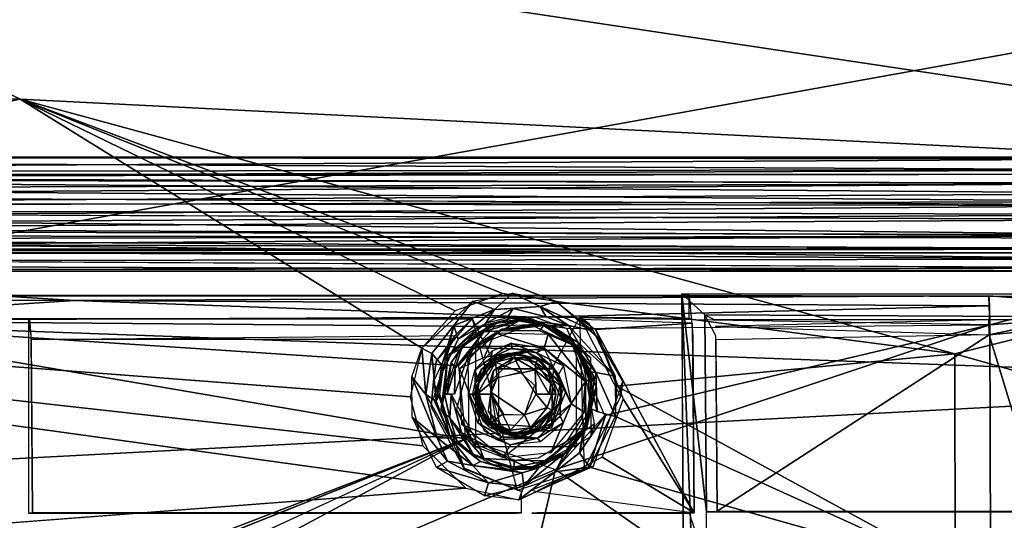
# Model space of a CAD drawing. Units: inches. Extents: x -11 to 14.7, y -14 to 11.6.
# Drawn here: x 1.9 to 6.1, y 2.7 to 4.8 of the extents above; entities that cross this region are included whole.
import ezdxf

# ---------------------------------------------------------------- set-up
doc = ezdxf.new("R2010")
doc.units = ezdxf.units.IN
doc.header["$MEASUREMENT"] = 0
for name, color, linetype in [('SEAT-BACK', 5, 'Continuous'), ('SEAT-BASE', 5, 'Continuous'), ('SEAT-LEG', 5, 'Continuous')]:
    doc.layers.add(name, color=color, linetype=linetype)

msp = doc.modelspace()

# ---------------------------------------------------------------- linework, layer by layer
at = {"layer": 'SEAT-BACK'}
for points in [[(-3.6587, 4.619, 16.3432), (1.9373, 5.3683, 16.8221), (-3.5726, 5.966, 16.6147)], [(-0.1277, 5.5018, 16.4328), (1.8811, 4.5028, 16.4005), (-3.6807, 4.6656, 16.0706)], [(-0.1277, 5.5018, 16.4328), (8.892, 4.1497, 16.8568), (1.8811, 4.5028, 16.4005)], [(8.892, 4.1497, 16.8568), (-0.1277, 5.5018, 16.4328), (7.8924, 5.0853, 16.9164)], [(1.9373, 5.3683, 16.8221), (-3.6587, 4.619, 16.3432), (-0.0889, 3.5803, 16.4189)], [(-0.0889, 3.5803, 16.4189), (8.0108, 5.0387, 17.1967), (1.9373, 5.3683, 16.8221)], [(8.0094, 3.2845, 16.9813), (8.0108, 5.0387, 17.1967), (-0.0889, 3.5803, 16.4189)], [(-2.1758, 3.6613, 16.0077), (-3.6807, 4.6656, 16.0706), (1.8811, 4.5028, 16.4005)], [(5.8924, 3.41, 16.5577), (1.8811, 4.5028, 16.4005), (8.892, 4.1497, 16.8568)], [(5.8924, 3.41, 16.5577), (4.1815, 3.6343, 16.4537), (1.8811, 4.5028, 16.4005)], [(1.8811, 4.5028, 16.4005), (4.1815, 3.6343, 16.4537), (3.9505, 3.6689, 16.4407)], [(1.8811, 4.5028, 16.4005), (3.7476, 3.5951, 16.4174), (3.6044, 3.4345, 16.389)], [(1.8811, 4.5028, 16.4005), (3.9505, 3.6689, 16.4407), (3.7476, 3.5951, 16.4174)], [(9.7923, 2.31, 16.7462), (5.8924, 3.41, 16.5577), (8.892, 4.1497, 16.8568)], [(-2.1758, 3.6613, 16.0077), (3.6088, 3.0163, 16.3465), (3.793, 2.8341, 16.3432)], [(-2.1758, 3.6613, 16.0077), (3.793, 2.8341, 16.3432), (-0.9483, 2.472, 15.9595)], [(-2.1758, 3.6613, 16.0077), (3.5543, 3.2253, 16.3632), (3.6088, 3.0163, 16.3465)], [(3.824, 3.6366, 16.4277), (3.648, 3.4117, 16.381), (3.6044, 3.4345, 16.389)], [(3.648, 3.4117, 16.381), (3.824, 3.6366, 16.4277), (3.7415, 3.5316, 16.4013)], [(3.7415, 3.5316, 16.4013), (3.824, 3.6366, 16.4277), (3.9165, 3.6, 16.413)], [(3.9942, 3.6712, 16.4442), (3.9165, 3.6, 16.413), (3.824, 3.6366, 16.4277)], [(3.9165, 3.6, 16.413), (3.9942, 3.6712, 16.4442), (4.1127, 3.6136, 16.4386)], [(4.1815, 3.6343, 16.4537), (4.1127, 3.6136, 16.4386), (3.9942, 3.6712, 16.4442)], [(4.3402, 3.5096, 16.4515), (4.1127, 3.6136, 16.4386), (4.1815, 3.6343, 16.4537)], [(3.9165, 3.6, 16.413), (3.7614, 3.473, 16.3388), (3.7415, 3.5316, 16.4013)], [(3.9165, 3.6, 16.413), (3.8779, 3.541, 16.316), (3.7614, 3.473, 16.3388)], [(3.8779, 3.541, 16.316), (3.9967, 3.6047, 16.4139), (3.9709, 3.5649, 16.3266)], [(3.9967, 3.6047, 16.4139), (3.8779, 3.541, 16.316), (3.9165, 3.6, 16.413)], [(3.9165, 3.6, 16.413), (4.1127, 3.6136, 16.4386), (3.9967, 3.6047, 16.4139)], [(4.1381, 3.5694, 16.4133), (3.9709, 3.5649, 16.3266), (3.9967, 3.6047, 16.4139)], [(4.1127, 3.6136, 16.4386), (4.1381, 3.5694, 16.4133), (3.9967, 3.6047, 16.4139)], [(4.1127, 3.6136, 16.4386), (4.3402, 3.5096, 16.4515), (4.2345, 3.5326, 16.4296)], [(4.2345, 3.5326, 16.4296), (4.1381, 3.5694, 16.4133), (4.1127, 3.6136, 16.4386)], [(-3.7413, 2.6652, 16.0585), (8.0094, 3.2845, 16.9813), (-0.0889, 3.5803, 16.4189)], [(4.0031, 3.5666, 16.3293), (3.9068, 3.5386, 16.0201), (3.8491, 3.5271, 16.3117)], [(4.023, 3.5515, 16.0004), (3.9447, 3.5093, 15.984), (3.8708, 3.5047, 15.9868)], [(3.8708, 3.5047, 15.9868), (3.9367, 3.5488, 16.0223), (4.023, 3.5515, 16.0004)], [(4.0031, 3.5666, 16.3293), (4.0843, 3.5559, 16.0327), (3.9068, 3.5386, 16.0201)], [(3.9367, 3.5488, 16.0223), (4.0545, 3.56, 16.0306), (4.023, 3.5515, 16.0004)], [(3.9447, 3.5093, 15.984), (4.023, 3.5515, 16.0004), (4.1267, 3.5323, 16.0052)], [(4.2345, 3.5326, 16.4296), (3.9709, 3.5649, 16.3266), (4.1381, 3.5694, 16.4133)], [(3.9709, 3.5649, 16.3266), (4.2345, 3.5326, 16.4296), (4.1576, 3.5318, 16.3358)], [(4.1582, 3.5282, 16.3349), (4.0843, 3.5559, 16.0327), (4.0031, 3.5666, 16.3293)], [(4.1267, 3.5323, 16.0052), (4.023, 3.5515, 16.0004), (4.0545, 3.56, 16.0306)], [(4.0545, 3.56, 16.0306), (4.1738, 3.5252, 16.0391), (4.1267, 3.5323, 16.0052)], [(4.1582, 3.5282, 16.3349), (4.2537, 3.4666, 16.0447), (4.0843, 3.5559, 16.0327)], [(3.7415, 3.5316, 16.4013), (3.6906, 3.3622, 16.3186), (3.648, 3.4117, 16.381)], [(3.6906, 3.3622, 16.3186), (3.7415, 3.5316, 16.4013), (3.6934, 3.3324, 16.2709)], [(3.6934, 3.3324, 16.2709), (3.7415, 3.5316, 16.4013), (3.7614, 3.473, 16.3388)], [(3.8491, 3.5271, 16.3117), (3.9068, 3.5386, 16.0201), (3.7162, 3.4038, 16.2828)], [(3.7162, 3.4038, 16.2828), (3.9068, 3.5386, 16.0201), (3.7644, 3.428, 16.0101)], [(3.733, 3.4194, 16.2867), (3.7614, 3.473, 16.3388), (3.8779, 3.541, 16.316)], [(3.8098, 3.4188, 15.9745), (3.8708, 3.5047, 15.9868), (3.9447, 3.5093, 15.984)], [(3.9447, 3.5093, 15.984), (4.1267, 3.5323, 16.0052), (4.1118, 3.5093, 15.9959)], [(4.252, 3.4485, 16.0121), (4.1118, 3.5093, 15.9959), (4.1267, 3.5323, 16.0052)], [(4.1463, 3.4949, 15.9952), (4.1118, 3.5093, 15.9959), (4.252, 3.4485, 16.0121)], [(4.1267, 3.5323, 16.0052), (4.1738, 3.5252, 16.0391), (4.252, 3.4485, 16.0121)], [(4.276, 3.4587, 16.4022), (4.1576, 3.5318, 16.3358), (4.2345, 3.5326, 16.4296)], [(4.2773, 3.4214, 16.3277), (4.1576, 3.5318, 16.3358), (4.276, 3.4587, 16.4022)], [(4.2579, 3.4472, 16.3301), (4.2537, 3.4666, 16.0447), (4.1582, 3.5282, 16.3349)], [(4.1738, 3.5252, 16.0391), (4.2761, 3.4417, 16.0463), (4.252, 3.4485, 16.0121)], [(4.2345, 3.5326, 16.4296), (4.3402, 3.5096, 16.4515), (4.4344, 3.3149, 16.4378)], [(4.4344, 3.3149, 16.4378), (4.276, 3.4587, 16.4022), (4.2345, 3.5326, 16.4296)], [(3.7614, 3.473, 16.3388), (3.733, 3.4194, 16.2867), (3.6934, 3.3324, 16.2709)], [(3.8222, 3.489, 16.0141), (3.7781, 3.44, 15.9972), (3.7306, 3.3733, 16.0084)], [(3.8708, 3.5047, 15.9868), (3.8098, 3.4188, 15.9745), (3.7477, 3.3491, 15.9745)], [(3.7477, 3.3491, 15.9745), (3.7781, 3.44, 15.9972), (3.8708, 3.5047, 15.9868)], [(3.7661, 3.3458, 15.9714), (3.9188, 3.4999, 15.9822), (3.8719, 3.3946, 15.9789)], [(3.8719, 3.3946, 15.9789), (3.9188, 3.4999, 15.9822), (4.1299, 3.4348, 15.9972)], [(3.9188, 3.4999, 15.9822), (4.1463, 3.4949, 15.9952), (4.1299, 3.4348, 15.9972)], [(4.1463, 3.4949, 15.9952), (4.3065, 3.292, 16.0097), (4.1299, 3.4348, 15.9972)], [(4.1463, 3.4949, 15.9952), (4.252, 3.4485, 16.0121), (4.3065, 3.292, 16.0097)], [(4.2579, 3.4472, 16.3301), (4.3465, 3.3082, 16.0513), (4.2537, 3.4666, 16.0447)], [(3.6044, 3.4345, 16.389), (3.6217, 3.2355, 16.3512), (3.562, 3.3118, 16.3728)], [(3.6217, 3.2355, 16.3512), (3.6044, 3.4345, 16.389), (3.648, 3.4117, 16.381)], [(3.7028, 3.2378, 16.0057), (3.7162, 3.4038, 16.2828), (3.7644, 3.428, 16.0101)], [(3.7781, 3.44, 15.9972), (3.7477, 3.3491, 15.9745), (3.7306, 3.3733, 16.0084)], [(3.9072, 3.4234, 15.9814), (3.9017, 3.3933, 15.989), (3.8318, 3.3397, 15.976)], [(3.9017, 3.3933, 15.989), (3.9072, 3.4234, 15.9814), (3.988, 3.4559, 15.9871)], [(3.9017, 3.3933, 15.989), (3.988, 3.4559, 15.9871), (3.9915, 3.4347, 15.9938)], [(4.1299, 3.4348, 15.9972), (4.0974, 3.4151, 16.0135), (3.988, 3.4559, 15.9871)], [(3.9915, 3.4347, 15.9938), (3.988, 3.4559, 15.9871), (4.0974, 3.4151, 16.0135)], [(4.046, 3.4232, 16.0297), (3.9915, 3.4347, 15.9938), (4.0974, 3.4151, 16.0135)], [(4.046, 3.4232, 16.0297), (4.0974, 3.4151, 16.0135), (4.1668, 3.3528, 16.0386)], [(4.0974, 3.4151, 16.0135), (4.1299, 3.4348, 15.9972), (4.2134, 3.3592, 16.0031)], [(4.1299, 3.4348, 15.9972), (4.3065, 3.292, 16.0097), (4.2454, 3.1956, 16.0054)], [(4.252, 3.4485, 16.0121), (4.3354, 3.3056, 16.0238), (4.3065, 3.292, 16.0097)], [(4.252, 3.4485, 16.0121), (4.2761, 3.4417, 16.0463), (4.3354, 3.3056, 16.0238)], [(4.3276, 3.3035, 16.3145), (4.3465, 3.3082, 16.0513), (4.2579, 3.4472, 16.3301)], [(4.3515, 3.3308, 16.4075), (4.2773, 3.4214, 16.3277), (4.276, 3.4587, 16.4022)], [(4.3515, 3.3308, 16.4075), (4.276, 3.4587, 16.4022), (4.4344, 3.3149, 16.4378)], [(4.3524, 3.2687, 16.0517), (4.3354, 3.3056, 16.0238), (4.2761, 3.4417, 16.0463)], [(3.648, 3.4117, 16.381), (3.6665, 3.2077, 16.2961), (3.6217, 3.2355, 16.3512)], [(3.6665, 3.2077, 16.2961), (3.648, 3.4117, 16.381), (3.6906, 3.3622, 16.3186)], [(3.7028, 3.2378, 16.0057), (3.6878, 3.1736, 16.2482), (3.7162, 3.4038, 16.2828)], [(3.7448, 3.2378, 15.9699), (3.7477, 3.3491, 15.9745), (3.8098, 3.4188, 15.9745)], [(3.9017, 3.3933, 15.989), (3.8506, 3.288, 16.0162), (3.8318, 3.3397, 15.976)], [(3.9269, 3.4032, 16.339), (3.8599, 3.3433, 16.3617), (3.8335, 3.2865, 16.3328)], [(3.8506, 3.288, 16.0162), (3.9017, 3.3933, 15.989), (3.9109, 3.3794, 16.0204)], [(3.9193, 3.3912, 16.3732), (3.8599, 3.3433, 16.3617), (3.9269, 3.4032, 16.339)], [(3.9193, 3.3912, 16.3732), (3.9211, 3.3744, 16.4044), (3.8599, 3.3433, 16.3617)], [(3.926, 3.3905, 16.0215), (3.971, 3.4117, 16.3425), (3.8784, 3.3629, 16.3359)], [(3.9269, 3.4032, 16.339), (4.0061, 3.4131, 16.381), (3.9193, 3.3912, 16.3732)], [(4.0061, 3.4131, 16.381), (3.9211, 3.3744, 16.4044), (3.9193, 3.3912, 16.3732)], [(3.9211, 3.3744, 16.4044), (4.0061, 3.4131, 16.381), (4.001, 3.3942, 16.4085)], [(4.001, 3.3942, 16.4085), (4.0351, 3.3285, 16.4246), (3.9211, 3.3744, 16.4044)], [(4.0586, 3.4172, 16.0309), (3.971, 3.4117, 16.3425), (3.926, 3.3905, 16.0215)], [(4.1036, 3.3876, 16.3519), (4.0061, 3.4131, 16.381), (3.9269, 3.4032, 16.339)], [(4.0586, 3.4172, 16.0309), (4.0997, 3.3859, 16.3516), (3.971, 3.4117, 16.3425)], [(4.001, 3.3942, 16.4085), (4.0061, 3.4131, 16.381), (4.0934, 3.373, 16.4089)], [(4.0351, 3.3285, 16.4246), (4.001, 3.3942, 16.4085), (4.0912, 3.3414, 16.425)], [(4.0912, 3.3414, 16.425), (4.001, 3.3942, 16.4085), (4.0934, 3.373, 16.4089)], [(4.0061, 3.4131, 16.381), (4.1036, 3.3876, 16.3519), (4.0934, 3.373, 16.4089)], [(4.1542, 3.3668, 16.0377), (4.0997, 3.3859, 16.3516), (4.0586, 3.4172, 16.0309)], [(4.0934, 3.373, 16.4089), (4.1036, 3.3876, 16.3519), (4.1466, 3.3351, 16.383)], [(4.0974, 3.4151, 16.0135), (4.2134, 3.3592, 16.0031), (4.1909, 3.3213, 16.0241)], [(4.1909, 3.3213, 16.0241), (4.1668, 3.3528, 16.0386), (4.0974, 3.4151, 16.0135)], [(4.1542, 3.3668, 16.0377), (4.1508, 3.3346, 16.3552), (4.0997, 3.3859, 16.3516)], [(4.1672, 3.3029, 16.3564), (4.1466, 3.3351, 16.383), (4.1036, 3.3876, 16.3519)], [(4.2773, 3.4214, 16.3277), (4.3515, 3.3308, 16.4075), (4.3193, 3.3346, 16.3183)], [(5.8942, 2.4814, 16.4728), (4.4412, 3.2719, 16.4338), (5.8924, 3.41, 16.5577)], [(5.8924, 3.41, 16.5577), (9.7923, 2.31, 16.7462), (5.8942, 2.4814, 16.4728)], [(3.6906, 3.3622, 16.3186), (3.6934, 3.3324, 16.2709), (3.6665, 3.2077, 16.2961)], [(3.7306, 3.3733, 16.0084), (3.7133, 3.2378, 15.9822), (3.7028, 3.2378, 16.0057)], [(3.7133, 3.2378, 15.9822), (3.7306, 3.3733, 16.0084), (3.7477, 3.3491, 15.9745)], [(3.7133, 3.2378, 15.9822), (3.7477, 3.3491, 15.9745), (3.7448, 3.2378, 15.9699)], [(3.8071, 3.2378, 15.9743), (3.8318, 3.3397, 15.976), (3.8365, 3.2378, 15.991)], [(3.8365, 3.2378, 15.991), (3.8318, 3.3397, 15.976), (3.8506, 3.288, 16.0162)], [(3.8527, 3.3005, 16.3958), (3.8335, 3.2865, 16.3328), (3.8599, 3.3433, 16.3617)], [(3.8426, 3.238, 16.4001), (3.9211, 3.3744, 16.4044), (3.9284, 3.3072, 16.4171)], [(3.8426, 3.238, 16.4001), (3.8527, 3.3005, 16.3958), (3.9211, 3.3744, 16.4044)], [(3.8527, 3.3005, 16.3958), (3.8599, 3.3433, 16.3617), (3.9211, 3.3744, 16.4044)], [(3.9284, 3.3072, 16.4171), (3.9211, 3.3744, 16.4044), (4.0351, 3.3285, 16.4246)], [(4.0351, 3.3285, 16.4246), (4.0912, 3.3414, 16.425), (4.0955, 3.2378, 16.4289)], [(4.0912, 3.3414, 16.425), (4.0934, 3.373, 16.4089), (4.1589, 3.284, 16.4107)], [(4.0912, 3.3414, 16.425), (4.1589, 3.284, 16.4107), (4.1511, 3.2378, 16.4207)], [(4.0955, 3.2378, 16.4289), (4.0912, 3.3414, 16.425), (4.1511, 3.2378, 16.4207)], [(4.0934, 3.373, 16.4089), (4.1466, 3.3351, 16.383), (4.1589, 3.284, 16.4107)], [(4.2005, 3.288, 16.0409), (4.1508, 3.3346, 16.3552), (4.1542, 3.3668, 16.0377)], [(4.1668, 3.3528, 16.0386), (4.1909, 3.3213, 16.0241), (4.2005, 3.288, 16.0409)], [(4.1909, 3.3213, 16.0241), (4.2134, 3.3592, 16.0031), (4.2454, 3.1956, 16.0054)], [(3.562, 3.3118, 16.3728), (3.6708, 3.0504, 16.3328), (3.5638, 3.1388, 16.3552)], [(3.6708, 3.0504, 16.3328), (3.562, 3.3118, 16.3728), (3.6217, 3.2355, 16.3512)], [(3.6806, 3.2374, 16.2565), (3.6665, 3.2077, 16.2961), (3.6934, 3.3324, 16.2709)], [(3.8527, 3.3005, 16.3958), (3.8426, 3.238, 16.4001), (3.8335, 3.2865, 16.3328)], [(3.8998, 3.2378, 16.415), (3.8426, 3.238, 16.4001), (3.9284, 3.3072, 16.4171)], [(4.1466, 3.3351, 16.383), (4.1672, 3.3029, 16.3564), (4.1589, 3.284, 16.4107)], [(4.1508, 3.3346, 16.3552), (4.2056, 3.2115, 16.0413), (4.1684, 3.1704, 16.3565)], [(4.1508, 3.3346, 16.3552), (4.2005, 3.288, 16.0409), (4.2056, 3.2115, 16.0413)], [(4.1795, 3.2378, 16.3573), (4.1589, 3.284, 16.4107), (4.1672, 3.3029, 16.3564)], [(4.2454, 3.1956, 16.0054), (4.2005, 3.288, 16.0409), (4.1909, 3.3213, 16.0241)], [(4.3091, 3.0929, 16.0217), (4.3065, 3.292, 16.0097), (4.3354, 3.3056, 16.0238)], [(4.3354, 3.3056, 16.0238), (4.3524, 3.2687, 16.0517), (4.3091, 3.0929, 16.0217)], [(4.327, 3.1758, 16.3003), (4.3122, 3.0892, 16.0489), (4.3465, 3.3082, 16.0513)], [(4.3193, 3.3346, 16.3183), (4.3571, 3.1611, 16.3816), (4.327, 3.1758, 16.3003)], [(4.3571, 3.1611, 16.3816), (4.3193, 3.3346, 16.3183), (4.3515, 3.3308, 16.4075)], [(4.327, 3.1758, 16.3003), (4.3465, 3.3082, 16.0513), (4.3276, 3.3035, 16.3145)], [(4.4363, 3.1419, 16.4204), (4.3515, 3.3308, 16.4075), (4.4344, 3.3149, 16.4378)], [(4.3515, 3.3308, 16.4075), (4.4363, 3.1419, 16.4204), (4.3571, 3.1611, 16.3816)], [(8.0094, 3.2845, 16.9813), (-3.7413, 2.6652, 16.0585), (9.6142, 2.2855, 17.0105)], [(3.8227, 3.2332, 16.3315), (3.8335, 3.2865, 16.3328), (3.8426, 3.238, 16.4001)], [(4.1511, 3.2378, 16.4207), (4.1589, 3.284, 16.4107), (4.1795, 3.2378, 16.3573)], [(4.1667, 3.1151, 16.0391), (4.2005, 3.288, 16.0409), (4.1979, 3.1437, 16.0154)], [(4.2005, 3.288, 16.0409), (4.2454, 3.1956, 16.0054), (4.1979, 3.1437, 16.0154)], [(4.3065, 3.292, 16.0097), (4.3008, 3.1596, 16.0093), (4.2454, 3.1956, 16.0054)], [(4.3065, 3.292, 16.0097), (4.3091, 3.0929, 16.0217), (4.2918, 3.1332, 16.0086)], [(4.3122, 3.0892, 16.0489), (4.3091, 3.0929, 16.0217), (4.3524, 3.2687, 16.0517)], [(5.8942, 2.4814, 16.4728), (4.4363, 3.1419, 16.4204), (4.4412, 3.2719, 16.4338)], [(3.6217, 3.2355, 16.3512), (3.727, 3.0505, 16.2728), (3.6708, 3.0504, 16.3328)], [(3.727, 3.0505, 16.2728), (3.6217, 3.2355, 16.3512), (3.6665, 3.2077, 16.2961)], [(3.727, 3.0505, 16.2728), (3.6665, 3.2077, 16.2961), (3.6806, 3.2374, 16.2565)], [(3.727, 3.0505, 16.2728), (3.6806, 3.2374, 16.2565), (3.738, 3.0557, 16.2364)], [(3.725, 3.1348, 15.9883), (3.6878, 3.1736, 16.2482), (3.7028, 3.2378, 16.0057)], [(3.725, 3.1348, 15.9883), (3.7028, 3.2378, 16.0057), (3.7302, 3.2378, 15.9716)], [(3.725, 3.1348, 15.9883), (3.7302, 3.2378, 15.9716), (3.7756, 3.0724, 15.9765)], [(3.8496, 3.0172, 15.9773), (3.7756, 3.0724, 15.9765), (3.7302, 3.2378, 15.9716)], [(3.8071, 3.2378, 15.9743), (3.8531, 3.1474, 15.9864), (3.8445, 3.1143, 15.9769)], [(3.8365, 3.2378, 15.991), (3.8531, 3.1474, 15.9864), (3.8071, 3.2378, 15.9743)], [(3.8402, 3.198, 16.3913), (3.8227, 3.2332, 16.3315), (3.8459, 3.2378, 16.3991)], [(3.87, 3.1432, 16.0175), (3.8365, 3.2378, 15.991), (3.8436, 3.2378, 16.0157)], [(3.87, 3.1432, 16.0175), (3.8531, 3.1474, 15.9864), (3.8365, 3.2378, 15.991)], [(3.8459, 3.2378, 16.3991), (3.9009, 3.1142, 16.4029), (3.8402, 3.198, 16.3913)], [(3.9009, 3.1142, 16.4029), (3.8459, 3.2378, 16.3991), (3.8998, 3.2378, 16.415)], [(3.9009, 3.1142, 16.4029), (3.8998, 3.2378, 16.415), (3.9515, 3.1513, 16.4187)], [(3.9602, 3.1472, 16.4193), (3.9002, 3.2474, 16.4151), (4.0449, 3.1492, 16.4251)], [(4.1422, 3.1798, 16.4215), (4.0449, 3.1492, 16.4251), (4.0955, 3.2378, 16.4289)], [(4.1422, 3.1798, 16.4215), (4.0955, 3.2378, 16.4289), (4.1627, 3.2378, 16.4109)], [(4.1684, 3.1704, 16.3565), (4.2056, 3.2115, 16.0413), (4.1193, 3.0815, 16.0352)], [(4.1624, 3.1692, 16.391), (4.1795, 3.2378, 16.3573), (4.1684, 3.1704, 16.3565)], [(3.725, 3.1348, 15.9883), (3.7573, 3.0299, 16.2345), (3.6878, 3.1736, 16.2482)], [(3.9009, 3.1142, 16.4029), (3.8665, 3.1225, 16.3696), (3.8402, 3.198, 16.3913)], [(3.9503, 2.9646, 15.9844), (4.2454, 3.1956, 16.0054), (4.1584, 2.9854, 15.9992)], [(4.0718, 3.0933, 16.4118), (4.0449, 3.1492, 16.4251), (4.1422, 3.1798, 16.4215)], [(4.1684, 3.1704, 16.3565), (4.1193, 3.0815, 16.0352), (4.047, 3.0665, 16.3479)], [(4.1422, 3.1798, 16.4215), (4.1624, 3.1692, 16.391), (4.0718, 3.0933, 16.4118)], [(4.1624, 3.1692, 16.391), (4.0864, 3.0852, 16.3823), (4.0718, 3.0933, 16.4118)], [(4.1624, 3.1692, 16.391), (4.1015, 3.0871, 16.3517), (4.0864, 3.0852, 16.3823)], [(4.1624, 3.1692, 16.391), (4.1684, 3.1704, 16.3565), (4.1015, 3.0871, 16.3517)], [(4.3008, 3.1596, 16.0093), (4.1584, 2.9854, 15.9992), (4.2454, 3.1956, 16.0054)], [(4.212, 3.1143, 16.003), (4.1979, 3.1437, 16.0154), (4.2454, 3.1956, 16.0054)], [(4.3122, 3.0892, 16.0489), (4.327, 3.1758, 16.3003), (4.2185, 2.986, 16.2641)], [(4.327, 3.1758, 16.3003), (4.3943, 3.1509, 16.4098), (4.282, 2.9854, 16.3715)], [(4.327, 3.1758, 16.3003), (4.282, 2.9854, 16.3715), (4.2981, 3.0853, 16.2827)], [(3.6678, 2.9231, 16.3424), (3.5638, 3.1388, 16.3552), (3.7147, 2.9494, 16.338)], [(3.7147, 2.9494, 16.338), (3.5638, 3.1388, 16.3552), (3.6708, 3.0504, 16.3328)], [(3.8254, 2.98, 16.0135), (3.7573, 3.0299, 16.2345), (3.725, 3.1348, 15.9883)], [(3.725, 3.1348, 15.9883), (3.7756, 3.0724, 15.9765), (3.8254, 2.98, 16.0135)], [(3.8531, 3.1474, 15.9864), (3.9493, 3.0534, 15.9947), (3.8445, 3.1143, 15.9769)], [(3.8531, 3.1474, 15.9864), (3.9198, 3.0861, 16.0212), (3.9493, 3.0534, 15.9947)], [(3.9198, 3.0861, 16.0212), (3.8531, 3.1474, 15.9864), (3.87, 3.1432, 16.0175)], [(3.8604, 3.1339, 16.3347), (4.0263, 3.0554, 16.0286), (3.8783, 3.1306, 16.0181)], [(3.9577, 3.0669, 16.3416), (4.0263, 3.0554, 16.0286), (3.8604, 3.1339, 16.3347)], [(3.9009, 3.1142, 16.4029), (3.9515, 3.1513, 16.4187), (3.9854, 3.0832, 16.4099)], [(3.9854, 3.0832, 16.4099), (3.9515, 3.1513, 16.4187), (4.0449, 3.1492, 16.4251)], [(3.9854, 3.0832, 16.4099), (4.0449, 3.1492, 16.4251), (4.0718, 3.0933, 16.4118)], [(4.1979, 3.1437, 16.0154), (4.1013, 3.0484, 16.0025), (4.1667, 3.1151, 16.0391)], [(4.1979, 3.1437, 16.0154), (4.212, 3.1143, 16.003), (4.1013, 3.0484, 16.0025)], [(4.2287, 3.0369, 16.0042), (4.2918, 3.1332, 16.0086), (4.3091, 3.0929, 16.0217)], [(4.324, 2.9247, 16.3902), (4.282, 2.9854, 16.3715), (4.3943, 3.1509, 16.4098)], [(4.3943, 3.1509, 16.4098), (4.4363, 3.1419, 16.4204), (4.324, 2.9247, 16.3902)], [(5.8942, 2.4814, 16.4728), (4.324, 2.9247, 16.3902), (4.4363, 3.1419, 16.4204)], [(3.9503, 2.9646, 15.9844), (3.7765, 3.1073, 15.9721), (3.9843, 3.0205, 15.9868)], [(3.9493, 3.0534, 15.9947), (3.9237, 3.0424, 15.9826), (3.8445, 3.1143, 15.9769)], [(3.8665, 3.1225, 16.3696), (3.9812, 3.0615, 16.3741), (3.895, 3.0938, 16.3371)], [(3.8665, 3.1225, 16.3696), (3.9009, 3.1142, 16.4029), (3.9812, 3.0615, 16.3741)], [(3.9812, 3.0615, 16.3741), (3.9937, 3.0612, 16.3441), (3.895, 3.0938, 16.3371)], [(3.9854, 3.0832, 16.4099), (3.9812, 3.0615, 16.3741), (3.9009, 3.1142, 16.4029)], [(3.9198, 3.0861, 16.0212), (4.0393, 3.0559, 16.0295), (3.9493, 3.0534, 15.9947)], [(4.0718, 3.0933, 16.4118), (3.9812, 3.0615, 16.3741), (3.9854, 3.0832, 16.4099)], [(3.9812, 3.0615, 16.3741), (4.0718, 3.0933, 16.4118), (4.0864, 3.0852, 16.3823)], [(4.0864, 3.0852, 16.3823), (4.1015, 3.0871, 16.3517), (3.9812, 3.0615, 16.3741)], [(3.9812, 3.0615, 16.3741), (4.1015, 3.0871, 16.3517), (3.9937, 3.0612, 16.3441)], [(4.1667, 3.1151, 16.0391), (4.1013, 3.0484, 16.0025), (4.0393, 3.0559, 16.0295)], [(4.212, 3.1143, 16.003), (4.1137, 3.0333, 15.996), (4.1013, 3.0484, 16.0025)], [(4.1415, 2.951, 16.0035), (4.2287, 3.0369, 16.0042), (4.3091, 3.0929, 16.0217)], [(4.3091, 3.0929, 16.0217), (4.2289, 2.9867, 16.043), (4.1415, 2.951, 16.0035)], [(4.2981, 3.0853, 16.2827), (4.282, 2.9854, 16.3715), (4.1774, 2.904, 16.3532)], [(4.2981, 3.0853, 16.2827), (4.1774, 2.904, 16.3532), (4.2185, 2.986, 16.2641)], [(4.3122, 3.0892, 16.0489), (4.2185, 2.986, 16.2641), (4.2021, 2.967, 16.0411)], [(4.2289, 2.9867, 16.043), (4.3091, 3.0929, 16.0217), (4.3122, 3.0892, 16.0489)], [(3.8242, 2.9319, 16.3039), (3.6708, 3.0504, 16.3328), (3.727, 3.0505, 16.2728)], [(3.8242, 2.9319, 16.3039), (3.7147, 2.9494, 16.338), (3.6708, 3.0504, 16.3328)], [(3.738, 3.0557, 16.2364), (3.857, 2.949, 16.2319), (3.727, 3.0505, 16.2728)], [(3.727, 3.0505, 16.2728), (3.857, 2.949, 16.2319), (3.8242, 2.9319, 16.3039)], [(3.7756, 3.0724, 15.9765), (3.8496, 3.0172, 15.9773), (3.8716, 2.9613, 15.992)], [(3.8716, 2.9613, 15.992), (3.8254, 2.98, 16.0135), (3.7756, 3.0724, 15.9765)], [(4.1013, 3.0484, 16.0025), (3.9237, 3.0424, 15.9826), (3.9493, 3.0534, 15.9947)], [(4.1013, 3.0484, 16.0025), (3.9843, 3.0205, 15.9868), (3.9237, 3.0424, 15.9826)], [(4.1013, 3.0484, 16.0025), (3.9493, 3.0534, 15.9947), (4.0393, 3.0559, 16.0295)], [(4.047, 3.0665, 16.3479), (4.0263, 3.0554, 16.0286), (3.9577, 3.0669, 16.3416)], [(4.1013, 3.0484, 16.0025), (4.1137, 3.0333, 15.996), (3.9843, 3.0205, 15.9868)], [(4.047, 3.0665, 16.3479), (4.1193, 3.0815, 16.0352), (4.0263, 3.0554, 16.0286)], [(3.8254, 2.98, 16.0135), (3.857, 2.949, 16.2319), (3.7573, 3.0299, 16.2345)], [(4.0028, 2.9548, 15.9882), (3.8716, 2.9613, 15.992), (3.8496, 3.0172, 15.9773)], [(3.9965, 2.9156, 16.0265), (3.8254, 2.98, 16.0135), (3.8716, 2.9613, 15.992)], [(3.9068, 2.937, 16.0201), (3.857, 2.949, 16.2319), (3.8254, 2.98, 16.0135)], [(3.8716, 2.9613, 15.992), (3.999, 2.9244, 16.0025), (3.9965, 2.9156, 16.0265)], [(3.999, 2.9244, 16.0025), (3.8716, 2.9613, 15.992), (4.0028, 2.9548, 15.9882)], [(4.2185, 2.986, 16.2641), (4.0421, 2.8432, 16.3473), (4.1064, 2.921, 16.2792)], [(4.0421, 2.8432, 16.3473), (4.2185, 2.986, 16.2641), (4.1774, 2.904, 16.3532)], [(4.0545, 2.9156, 16.0306), (4.2185, 2.986, 16.2641), (4.1064, 2.921, 16.2792)], [(4.2021, 2.967, 16.0411), (4.2185, 2.986, 16.2641), (4.0545, 2.9156, 16.0306)], [(4.1143, 2.9268, 16.0348), (4.1415, 2.951, 16.0035), (4.2289, 2.9867, 16.043)], [(4.282, 2.9854, 16.3715), (4.324, 2.9247, 16.3902), (4.1774, 2.904, 16.3532)], [(3.8915, 2.8576, 16.3374), (3.6678, 2.9231, 16.3424), (3.7147, 2.9494, 16.338)], [(3.8915, 2.8576, 16.3374), (3.874, 2.801, 16.3463), (3.6678, 2.9231, 16.3424)], [(3.7147, 2.9494, 16.338), (3.8242, 2.9319, 16.3039), (3.8915, 2.8576, 16.3374)], [(3.8242, 2.9319, 16.3039), (3.857, 2.949, 16.2319), (3.9797, 2.9122, 16.2368)], [(4.0358, 2.8997, 16.2957), (3.8915, 2.8576, 16.3374), (3.8242, 2.9319, 16.3039)], [(4.0358, 2.8997, 16.2957), (3.8242, 2.9319, 16.3039), (3.9797, 2.9122, 16.2368)], [(3.9068, 2.937, 16.0201), (3.9797, 2.9122, 16.2368), (3.857, 2.949, 16.2319)], [(4.0545, 2.9156, 16.0306), (3.9797, 2.9122, 16.2368), (3.9068, 2.937, 16.0201)], [(4.0545, 2.9156, 16.0306), (4.1064, 2.921, 16.2792), (3.9797, 2.9122, 16.2368)], [(4.1064, 2.921, 16.2792), (4.0358, 2.8997, 16.2957), (3.9797, 2.9122, 16.2368)], [(4.1143, 2.9268, 16.0348), (3.9965, 2.9156, 16.0265), (3.999, 2.9244, 16.0025)], [(4.1415, 2.951, 16.0035), (3.999, 2.9244, 16.0025), (4.0028, 2.9548, 15.9882)], [(3.999, 2.9244, 16.0025), (4.1415, 2.951, 16.0035), (4.1143, 2.9268, 16.0348)], [(4.324, 2.9247, 16.3902), (4.0215, 2.7846, 16.3545), (4.1774, 2.904, 16.3532)], [(4.0358, 2.8997, 16.2957), (4.1064, 2.921, 16.2792), (4.0421, 2.8432, 16.3473)], [(3.8915, 2.8576, 16.3374), (4.0358, 2.8997, 16.2957), (4.0421, 2.8432, 16.3473)], [(4.1774, 2.904, 16.3532), (4.0215, 2.7846, 16.3545), (4.0421, 2.8432, 16.3473)], [(4.0421, 2.8432, 16.3473), (3.874, 2.801, 16.3463), (3.8915, 2.8576, 16.3374)], [(4.0421, 2.8432, 16.3473), (4.0215, 2.7846, 16.3545), (3.874, 2.801, 16.3463)]]:
    msp.add_3dface(points, dxfattribs=at)
for points, invisible_edges in [([(1.8811, 4.5028, 16.4005), (3.6044, 3.4345, 16.389), (-2.1758, 3.6613, 16.0077)], 2), ([(-2.1758, 3.6613, 16.0077), (3.6044, 3.4345, 16.389), (3.5543, 3.2253, 16.3632)], 1), ([(4.1815, 3.6343, 16.4537), (5.8924, 3.41, 16.5577), (4.3665, 3.4746, 16.4497)], 2), ([(3.9367, 3.5488, 16.0223), (3.8708, 3.5047, 15.9868), (3.8222, 3.489, 16.0141)], 2), ([(3.7781, 3.44, 15.9972), (3.8222, 3.489, 16.0141), (3.8708, 3.5047, 15.9868)], 2), ([(4.3665, 3.4746, 16.4497), (5.8924, 3.41, 16.5577), (4.4412, 3.2719, 16.4338)], 1), ([(3.9915, 3.4347, 15.9938), (3.9109, 3.3794, 16.0204), (3.9017, 3.3933, 15.989)], 1), ([(3.9109, 3.3794, 16.0204), (3.9915, 3.4347, 15.9938), (4.046, 3.4232, 16.0297)], 1), ([(3.926, 3.3905, 16.0215), (3.8784, 3.3629, 16.3359), (3.8444, 3.2783, 16.0157)], 2), ([(3.8726, 3.0803, 15.9789), (3.7765, 3.1073, 15.9721), (3.7661, 3.3458, 15.9714)], 1), ([(3.8444, 3.2783, 16.0157), (3.8784, 3.3629, 16.3359), (3.8269, 3.2291, 16.3323)], 1), ([(4.0881, 3.2754, 16.4284), (3.9002, 3.2474, 16.4151), (4.0261, 3.3317, 16.424)], 3), ([(4.0261, 3.3317, 16.424), (3.9002, 3.2474, 16.4151), (3.9284, 3.3072, 16.4171)], 1), ([(3.8444, 3.2783, 16.0157), (3.8269, 3.2291, 16.3323), (3.8783, 3.1306, 16.0181)], 2), ([(4.0449, 3.1492, 16.4251), (3.9002, 3.2474, 16.4151), (4.0881, 3.2754, 16.4284)], 2), ([(3.8665, 3.1225, 16.3696), (3.895, 3.0938, 16.3371), (3.8227, 3.2332, 16.3315)], 12), ([(3.8665, 3.1225, 16.3696), (3.8227, 3.2332, 16.3315), (3.8402, 3.198, 16.3913)], 1), ([(3.8783, 3.1306, 16.0181), (3.8269, 3.2291, 16.3323), (3.8604, 3.1339, 16.3347)], 1), ([(4.1422, 3.1798, 16.4215), (4.1627, 3.2378, 16.4109), (4.1624, 3.1692, 16.391)], 2), ([(4.1624, 3.1692, 16.391), (4.1627, 3.2378, 16.4109), (4.1795, 3.2378, 16.3573)], 1), ([(3.9843, 3.0205, 15.9868), (3.7765, 3.1073, 15.9721), (3.8726, 3.0803, 15.9789)], 2), ([(4.2287, 3.0369, 16.0042), (4.1415, 2.951, 16.0035), (4.1062, 2.9646, 15.9955)], 2), ([(4.0028, 2.9548, 15.9882), (4.1062, 2.9646, 15.9955), (4.1415, 2.951, 16.0035)], 2), ([(5.8942, 2.4814, 16.4728), (4.0215, 2.7846, 16.3545), (4.324, 2.9247, 16.3902)], 1), ([(-0.9483, 2.472, 15.9595), (3.793, 2.8341, 16.3432), (4.0215, 2.7846, 16.3545)], 12), ([(-0.9483, 2.472, 15.9595), (4.0215, 2.7846, 16.3545), (5.8942, 2.4814, 16.4728)], 3)]:
    msp.add_3dface(points, dxfattribs=dict(at, invisible_edges=invisible_edges))
at = {"layer": 'SEAT-BASE'}
for points in [[(4.7521, 3.6603, 15.9194), (1.7921, 3.6591, 15.6166), (-3.7407, 3.6593, 15.2563)], [(2.1143, 3.6387, 15.5576), (-3.4024, 3.6401, 15.1378), (1.7921, 3.6591, 15.6166)], [(0.8084, 3.5533, 15.4012), (-3.4024, 3.6401, 15.1378), (2.1143, 3.6387, 15.5576)], [(0.8084, 3.5533, 15.4012), (2.1143, 3.6387, 15.5576), (4.0918, 3.5679, 15.5863)], [(6.2971, 3.6568, 15.8334), (1.7921, 3.6591, 15.6166), (4.7521, 3.6603, 15.9194)], [(6.0381, 3.6591, 15.793), (2.1143, 3.6387, 15.5576), (1.7921, 3.6591, 15.6166)], [(6.0406, 3.6164, 15.6949), (2.1143, 3.6387, 15.5576), (6.0381, 3.6591, 15.793)], [(6.0406, 3.6164, 15.6949), (4.0918, 3.5679, 15.5863), (2.1143, 3.6387, 15.5576)], [(4.72, 3.6683, 16.3727), (4.8339, 0.7252, 16.1579), (4.8259, 2.7326, 16.2712)], [(4.7367, -0.316, 16.1374), (4.8339, 0.7252, 16.1579), (4.72, 3.6683, 16.3727)], [(4.8191, 3.5773, 16.3666), (4.72, 3.6683, 16.3727), (4.8259, 2.7326, 16.2712)], [(6.2971, 3.6568, 15.8334), (6.4184, 3.6308, 15.7898), (6.0381, 3.6591, 15.793)], [(6.0381, 3.6591, 15.793), (6.4184, 3.6308, 15.7898), (6.0418, 3.5355, 15.6448)], [(6.0418, 3.5355, 15.6448), (4.0918, 3.5679, 15.5863), (6.0406, 3.6164, 15.6949)], [(6.0418, 3.5355, 15.6448), (6.4184, 3.6308, 15.7898), (6.3874, 3.5611, 15.7131)], [(3.7923, 3.0456, 15.5077), (0.2476, 1.6823, 15.2089), (0.8084, 3.5533, 15.4012)], [(4.0918, 3.5679, 15.5863), (3.9172, 3.5273, 15.5717), (0.8084, 3.5533, 15.4012)], [(3.7923, 3.0456, 15.5077), (0.8084, 3.5533, 15.4012), (3.7623, 3.3593, 15.5402)], [(3.7623, 3.3593, 15.5402), (0.8084, 3.5533, 15.4012), (3.9172, 3.5273, 15.5717)], [(3.8203, 3.5619, 15.8534), (3.7485, 3.4895, 15.6555), (3.6658, 3.3775, 15.8425)], [(3.8203, 3.5619, 15.8534), (3.8167, 3.5559, 15.7308), (3.7485, 3.4895, 15.6555)], [(4.7614, 3.5573, 15.7893), (4.7521, 3.5619, 15.9194), (4.2833, 3.5675, 15.8857)], [(4.3503, 3.5155, 15.6912), (4.7657, 3.5416, 15.7373), (4.2879, 3.5578, 15.7698)], [(4.8631, 3.527, 15.7343), (6.0394, 3.4914, 15.7379), (6.0374, 3.5557, 15.831)], [(6.0394, 3.4914, 15.7379), (6.3471, 3.5579, 15.8943), (6.0374, 3.5557, 15.831)], [(6.0394, 3.4914, 15.7379), (6.2831, 3.5142, 15.7819), (6.3471, 3.5579, 15.8943)], [(6.3874, 3.5611, 15.7131), (6.0477, 1.6093, 15.4519), (6.0418, 3.5355, 15.6448)], [(6.3874, 3.5611, 15.7131), (6.3162, -0.316, 15.4267), (6.0477, 1.6093, 15.4519)], [(3.825, 3.4414, 15.7551), (3.8033, 3.3948, 15.5669), (3.9495, 3.5163, 15.5895)], [(3.825, 3.4414, 15.7551), (3.9495, 3.5163, 15.5895), (4.0726, 3.535, 15.7726)], [(4.0726, 3.535, 15.7726), (3.9495, 3.5163, 15.5895), (4.1348, 3.5357, 15.6033)], [(6.0477, 1.6093, 15.4519), (4.1785, 2.9138, 15.5108), (6.0418, 3.5355, 15.6448)], [(6.0418, 3.5355, 15.6448), (4.1785, 2.9138, 15.5108), (4.3908, 3.146, 15.5437)], [(6.0418, 3.5355, 15.6448), (4.3908, 3.146, 15.5437), (4.2268, 3.519, 15.5793)], [(4.3503, 3.5155, 15.6912), (4.7737, 2.7287, 15.6147), (4.7657, 3.5416, 15.7373)], [(4.4692, 3.2178, 15.6539), (4.7737, 2.7287, 15.6147), (4.3503, 3.5155, 15.6912)], [(6.2691, 2.7357, 15.6708), (6.2831, 3.5142, 15.7819), (6.0394, 3.4914, 15.7379)], [(3.6658, 3.3775, 15.8425), (3.7485, 3.4895, 15.6555), (3.6555, 3.2924, 15.6269)], [(4.8721, 2.7355, 15.6189), (6.0394, 3.4914, 15.7379), (4.8664, 3.4707, 15.699)], [(6.0394, 3.4914, 15.7379), (4.8721, 2.7355, 15.6189), (6.2691, 2.7357, 15.6708)], [(3.9129, 3.3385, 15.86), (3.897, 3.2888, 15.7602), (4.0027, 3.394, 15.7659)], [(3.9129, 3.3385, 15.86), (4.0027, 3.394, 15.7659), (4.0453, 3.3946, 15.8693)], [(3.6658, 3.3775, 15.8425), (3.6555, 3.2924, 15.6269), (3.6451, 3.1832, 15.841)], [(4.3786, 2.9678, 15.6235), (4.7737, 2.7287, 15.6147), (4.4692, 3.2178, 15.6539)], [(3.837, 3.0115, 15.7559), (3.8078, 3.0545, 15.5278), (3.7529, 3.1717, 15.7499)], [(3.9902, 3.0604, 15.8656), (3.9254, 3.1083, 15.7622), (3.8901, 3.1657, 15.8583)], [(3.9254, 3.1083, 15.7622), (3.9902, 3.0604, 15.8656), (4.1615, 3.0935, 15.7789)], [(4.1615, 3.0935, 15.7789), (3.9902, 3.0604, 15.8656), (4.1633, 3.1089, 15.8777)], [(0.2476, 1.6823, 15.2089), (3.7923, 3.0456, 15.5077), (0.3832, 1.6888, 15.2188)], [(0.9084, 1.7166, 15.2557), (3.7923, 3.0456, 15.5077), (1.1532, 1.6331, 15.2664)], [(1.1532, 1.6331, 15.2664), (3.7923, 3.0456, 15.5077), (4.1785, 2.9138, 15.5108)], [(4.3786, 2.9678, 15.6235), (4.0974, 2.8202, 15.5973), (4.7737, 2.7287, 15.6147)], [(1.1532, 1.6331, 15.2664), (4.1785, 2.9138, 15.5108), (3.8588, 1.5735, 15.395)], [(4.1785, 2.9138, 15.5108), (6.0477, 1.6093, 15.4519), (3.8588, 1.5735, 15.395)]]:
    msp.add_3dface(points, dxfattribs=at)
for points, invisible_edges in [([(-3.2486, 3.5619, 15.3526), (4.7521, 3.6603, 15.9194), (-3.7305, 3.6603, 15.3185)], 13), ([(-2.7887, 3.5627, 15.385), (4.7521, 3.6603, 15.9194), (-3.2486, 3.5619, 15.3526)], 15), ([(3.8203, 3.5619, 15.8534), (4.7521, 3.6603, 15.9194), (-2.7887, 3.5627, 15.385)], 3), ([(4.7521, 3.6603, 15.9194), (3.8203, 3.5619, 15.8534), (4.2833, 3.5675, 15.8857)], 15), ([(4.7521, 3.6603, 15.9194), (4.2833, 3.5675, 15.8857), (4.7521, 3.5619, 15.9194)], 1), ([(4.72, 3.6683, 16.3727), (6.5918, 3.6665, 16.4709), (4.7521, 3.6603, 15.9194)], 2), ([(4.8191, 3.5773, 16.3666), (6.5918, 3.6665, 16.4709), (4.72, 3.6683, 16.3727)], 1), ([(4.7521, 3.6603, 15.9194), (4.7277, 2.7277, 16.265), (4.72, 3.6683, 16.3727)], 1), ([(4.7678, 3.4878, 15.6988), (4.7277, 2.7277, 16.265), (4.7521, 3.6603, 15.9194)], 3), ([(6.5918, 3.6665, 16.4709), (6.5626, 3.6619, 16.1298), (4.7521, 3.6603, 15.9194)], 14), ([(6.5626, 3.6619, 16.1298), (6.2971, 3.6568, 15.8334), (4.7521, 3.6603, 15.9194)], 12), ([(6.5591, 3.5695, 16.4563), (6.5918, 3.6665, 16.4709), (4.8191, 3.5773, 16.3666)], 2), ([(1.9168, 2.7273, 15.7185), (1.9285, 3.4894, 15.5631), (1.9168, 3.5619, 15.7185)], 1), ([(3.8192, 3.5583, 15.7493), (1.9217, 3.5596, 15.6538), (1.9288, 3.4722, 15.5596)], 12), ([(3.8192, 3.5583, 15.7493), (1.9288, 3.4722, 15.5596), (3.7485, 3.4895, 15.6555)], 1), ([(3.8203, 3.5619, 15.8534), (4.0138, 2.825, 15.8671), (4.2833, 3.5675, 15.8857)], 14), ([(4.2833, 3.5675, 15.8857), (3.8203, 3.5619, 15.8534), (3.9272, 3.3456, 15.861)], 13), ([(3.9172, 3.5273, 15.5717), (4.0918, 3.5679, 15.5863), (4.0942, 3.536, 15.6058)], 2), ([(4.2833, 3.5675, 15.8857), (3.9272, 3.3456, 15.861), (4.1633, 3.3456, 15.8777)], 1), ([(4.2833, 3.5675, 15.8857), (4.0138, 2.825, 15.8671), (4.3033, 2.9175, 15.8876)], 1), ([(4.0918, 3.5679, 15.5863), (4.2268, 3.519, 15.5793), (4.0942, 3.536, 15.6058)], 12), ([(4.4679, 3.2927, 15.662), (4.2833, 3.5675, 15.8857), (4.4569, 3.2269, 15.8984)], 1), ([(4.3236, 3.5393, 15.7073), (4.2833, 3.5675, 15.8857), (4.4679, 3.2927, 15.662)], 2), ([(4.8191, 3.5773, 16.3666), (4.8259, 2.7326, 16.2712), (4.8662, 3.4877, 15.7026)], 2), ([(4.8191, 3.5773, 16.3666), (4.8598, 3.5572, 15.7931), (6.5591, 3.5695, 16.4563)], 2), ([(4.8598, 3.5572, 15.7931), (6.3471, 3.5579, 15.8943), (6.5591, 3.5695, 16.4563)], 12), ([(4.0726, 3.535, 15.7726), (4.1348, 3.5357, 15.6033), (4.2851, 3.4341, 15.7877)], 2), ([(4.2851, 3.4341, 15.7877), (4.1348, 3.5357, 15.6033), (4.3289, 3.3952, 15.589)], 1), ([(1.9343, 2.7283, 15.4861), (1.9285, 3.4894, 15.5631), (1.9168, 2.7273, 15.7185)], 2), ([(1.9343, 2.7283, 15.4861), (3.7343, 3.4714, 15.651), (1.9288, 3.4722, 15.5596)], 1), ([(1.9343, 2.7283, 15.4861), (3.6547, 3.2176, 15.6188), (3.7343, 3.4714, 15.651)], 13), ([(4.7678, 3.4878, 15.6988), (4.7521, 2.7273, 15.9194), (4.7277, 2.7277, 16.265)], 15), ([(4.7521, 2.7273, 15.9194), (4.7678, 3.4878, 15.6988), (4.7737, 2.7287, 15.6147)], 1), ([(4.8259, 2.7326, 16.2712), (4.8721, 2.7355, 15.6189), (4.8662, 3.4877, 15.7026)], 12), ([(3.7529, 3.1717, 15.7499), (3.8033, 3.3948, 15.5669), (3.825, 3.4414, 15.7551)], 1), ([(3.837, 3.0115, 15.7559), (3.837, 3.443, 15.7559), (3.9342, 3.1089, 15.7628)], 14), ([(3.9342, 3.1089, 15.7628), (3.837, 3.443, 15.7559), (3.9342, 3.3456, 15.7628)], 3), ([(3.837, 3.443, 15.7559), (4.2674, 3.443, 15.7864), (3.9342, 3.3456, 15.7628)], 14), ([(3.9342, 3.3456, 15.7628), (4.2674, 3.443, 15.7864), (4.1702, 3.3456, 15.7795)], 3), ([(4.2674, 3.443, 15.7864), (4.2674, 3.0115, 15.7864), (4.1702, 3.3456, 15.7795)], 14), ([(4.2851, 3.4341, 15.7877), (4.3289, 3.3952, 15.589), (4.3465, 3.1109, 15.7918)], 2), ([(3.7529, 3.1717, 15.7499), (3.8078, 3.0545, 15.5278), (3.8033, 3.3948, 15.5669)], 12), ([(4.102, 3.394, 15.7729), (4.2132, 3.2619, 15.8812), (4.0453, 3.3946, 15.8693)], 1), ([(4.2221, 3.2496, 15.7832), (4.2132, 3.2619, 15.8812), (4.102, 3.394, 15.7729)], 2), ([(4.3465, 3.1109, 15.7918), (4.3289, 3.3952, 15.589), (4.3305, 3.0549, 15.549)], 1), ([(3.8901, 3.1657, 15.8583), (3.897, 3.2888, 15.7602), (3.9129, 3.3385, 15.86)], 1), ([(4.1702, 3.3456, 15.7795), (4.2674, 3.0115, 15.7864), (4.1615, 3.0935, 15.7789)], 3), ([(3.6451, 3.1832, 15.841), (3.6555, 3.2924, 15.6269), (3.7865, 2.9193, 15.5945)], 12), ([(3.8901, 3.1657, 15.8583), (3.9254, 3.1083, 15.7622), (3.897, 3.2888, 15.7602)], 12), ([(4.2221, 3.2496, 15.7832), (4.1633, 3.1089, 15.8777), (4.2132, 3.2619, 15.8812)], 1), ([(4.4679, 3.2927, 15.662), (4.4569, 3.2269, 15.8984), (4.3417, 2.9282, 15.6179)], 2), ([(3.6547, 3.2176, 15.6188), (1.9343, 2.7283, 15.4861), (3.7865, 2.9193, 15.5945)], 3), ([(4.1615, 3.0935, 15.7789), (4.1633, 3.1089, 15.8777), (4.2221, 3.2496, 15.7832)], 2), ([(4.3417, 2.9282, 15.6179), (4.4569, 3.2269, 15.8984), (4.3033, 2.9175, 15.8876)], 1), ([(3.6451, 3.1832, 15.841), (3.7865, 2.9193, 15.5945), (3.7872, 2.9175, 15.851)], 1), ([(4.1615, 3.0935, 15.7789), (3.837, 3.0115, 15.7559), (3.9342, 3.1089, 15.7628)], 3), ([(4.2674, 3.0115, 15.7864), (3.837, 3.0115, 15.7559), (4.1615, 3.0935, 15.7789)], 14), ([(4.3465, 3.1109, 15.7918), (4.3305, 3.0549, 15.549), (4.0838, 2.9177, 15.7733)], 2), ([(0.3832, 1.6888, 15.2188), (3.7923, 3.0456, 15.5077), (0.9084, 1.7166, 15.2557)], 12), ([(3.837, 3.0115, 15.7559), (4.07, 2.9135, 15.5235), (3.8078, 3.0545, 15.5278)], 1), ([(4.0838, 2.9177, 15.7733), (4.3305, 3.0549, 15.549), (4.07, 2.9135, 15.5235)], 1), ([(4.0838, 2.9177, 15.7733), (4.07, 2.9135, 15.5235), (3.837, 3.0115, 15.7559)], 2), ([(3.7865, 2.9193, 15.5945), (1.9343, 2.7283, 15.4861), (4.0319, 2.8203, 15.5946)], 3), ([(4.0138, 2.825, 15.8671), (3.7865, 2.9193, 15.5945), (4.0319, 2.8203, 15.5946)], 1), ([(3.7872, 2.9175, 15.851), (3.7865, 2.9193, 15.5945), (4.0138, 2.825, 15.8671)], 2), ([(4.0974, 2.8202, 15.5973), (4.3033, 2.9175, 15.8876), (4.0767, 2.825, 15.8716)], 1), ([(4.3417, 2.9282, 15.6179), (4.3033, 2.9175, 15.8876), (4.0974, 2.8202, 15.5973)], 2), ([(4.0319, 2.8203, 15.5946), (1.9343, 2.7283, 15.4861), (4.0325, 2.7286, 15.5859)], 1), ([(1.9168, 2.7273, 15.7185), (4.0138, 2.7273, 15.8671), (1.9343, 2.7283, 15.4861)], 2), ([(4.0325, 2.7286, 15.5859), (1.9343, 2.7283, 15.4861), (4.0138, 2.7273, 15.8671)], 2), ([(4.0767, 2.7273, 15.8716), (4.7521, 2.7273, 15.9194), (4.098, 2.7286, 15.5886)], 2), ([(4.7737, 2.7287, 15.6147), (4.098, 2.7286, 15.5886), (4.7521, 2.7273, 15.9194)], 2), ([(4.7277, 2.7277, 16.265), (4.7521, 2.7273, 15.9194), (4.7828, 0.7213, 15.4871)], 15), ([(4.7277, 2.7277, 16.265), (4.7828, 0.7213, 15.4871), (4.7521, 0.7195, 15.9194)], 13), ([(4.7277, 2.7277, 16.265), (4.7521, 0.7195, 15.9194), (4.7367, -0.316, 16.1374)], 3), ([(4.7828, 0.7213, 15.4871), (4.7521, 2.7273, 15.9194), (4.7742, 2.6628, 15.6084)], 1), ([(4.8259, 2.7326, 16.2712), (6.6352, 2.7328, 16.3592), (6.2691, 2.7357, 15.6708)], 2)]:
    msp.add_3dface(points, dxfattribs=dict(at, invisible_edges=invisible_edges))
at = {"layer": 'SEAT-LEG'}
for points in [[(6.8708, 4.2, 16.5511), (-4.5033, 4.2546, 15.6616), (-4.5122, 4.1515, 15.7866)], [(6.8594, 4.2542, 16.4541), (-4.4925, 4.255, 15.5092), (-4.5033, 4.2546, 15.6616)], [(6.8594, 4.2542, 16.4541), (-4.5033, 4.2546, 15.6616), (6.8708, 4.2, 16.5511)], [(6.8849, 4.2471, 16.292), (-4.4841, 4.1859, 15.39), (-4.4925, 4.255, 15.5092)], [(6.8849, 4.2471, 16.292), (-4.4925, 4.255, 15.5092), (6.8594, 4.2542, 16.4541)], [(6.9129, 4.2012, 16.2192), (-4.4841, 4.1859, 15.39), (6.8849, 4.2471, 16.292)], [(6.8708, 4.2, 16.5511), (-4.5122, 4.1515, 15.7866), (6.9077, 4.0633, 16.6354)], [(6.9463, 4.0979, 16.1523), (-4.4841, 4.1859, 15.39), (6.9129, 4.2012, 16.2192)], [(6.9463, 4.0979, 16.1523), (-4.4798, 4.0371, 15.3295), (-4.4841, 4.1859, 15.39)], [(6.9077, 4.0633, 16.6354), (-4.5122, 4.1515, 15.7866), (-4.515, 4.0371, 15.8262)], [(-4.5007, 4.1793, 15.6249), (6.8745, 4.1417, 16.4985), (-4.5075, 4.1084, 15.7208)], [(-4.5075, 4.1084, 15.7208), (6.8745, 4.1417, 16.4985), (6.9118, 4.0487, 16.5543)], [(-4.5007, 4.1793, 15.6249), (6.874, 4.1814, 16.3444), (6.8745, 4.1417, 16.4985)], [(-4.4918, 4.1668, 15.4994), (6.874, 4.1814, 16.3444), (-4.5007, 4.1793, 15.6249)], [(-4.4918, 4.1668, 15.4994), (6.9091, 4.1425, 16.2717), (6.874, 4.1814, 16.3444)], [(-4.4857, 4.0618, 15.4136), (6.9091, 4.1425, 16.2717), (-4.4918, 4.1668, 15.4994)], [(-4.4857, 4.0618, 15.4136), (6.945, 4.0473, 16.2199), (6.9091, 4.1425, 16.2717)], [(6.9077, 4.0633, 16.6354), (-4.515, 4.0371, 15.8262), (6.913, 3.9203, 16.6182)], [(-4.4857, 3.9675, 15.4136), (6.945, 4.0473, 16.2199), (-4.4857, 4.0618, 15.4136)], [(6.9492, 4.0077, 16.1383), (-4.4798, 4.0371, 15.3295), (6.9463, 4.0979, 16.1523)], [(6.913, 3.9203, 16.6182), (-4.515, 4.0371, 15.8262), (-4.5144, 3.9459, 15.8176)], [(-4.5094, 4.0301, 15.748), (6.9215, 3.9863, 16.5561), (-4.5079, 3.9261, 15.7256)], [(-4.4857, 3.9675, 15.4136), (6.911, 3.917, 16.245), (6.945, 4.0473, 16.2199)], [(6.9492, 4.0077, 16.1383), (-4.4804, 3.9459, 15.3381), (-4.4798, 4.0371, 15.3295)], [(-4.5079, 3.9261, 15.7256), (6.9215, 3.9863, 16.5561), (6.9054, 3.907, 16.5191)], [(6.894, 3.8164, 16.2232), (-4.4804, 3.9459, 15.3381), (6.9492, 4.0077, 16.1383)], [(6.913, 3.9203, 16.6182), (-4.5144, 3.9459, 15.8176), (-4.5099, 3.8379, 15.7542)], [(-4.4888, 3.8936, 15.457), (6.911, 3.917, 16.245), (-4.4857, 3.9675, 15.4136)], [(6.894, 3.8164, 16.2232), (-4.4826, 3.8779, 15.3691), (-4.4804, 3.9459, 15.3381)], [(6.913, 3.9203, 16.6182), (-4.5099, 3.8379, 15.7542), (6.8973, 3.844, 16.568)], [(-4.5079, 3.9261, 15.7256), (6.8806, 3.8589, 16.4554), (-4.503, 3.8625, 15.6563)], [(-4.5079, 3.9261, 15.7256), (6.9054, 3.907, 16.5191), (6.8806, 3.8589, 16.4554)], [(6.8808, 3.8637, 16.3027), (-4.4888, 3.8936, 15.457), (-4.4974, 3.8434, 15.5778)], [(6.911, 3.917, 16.245), (-4.4888, 3.8936, 15.457), (6.8808, 3.8637, 16.3027)], [(-4.503, 3.8625, 15.6563), (6.8806, 3.8589, 16.4554), (-4.4974, 3.8434, 15.5778)], [(6.8808, 3.8637, 16.3027), (-4.4974, 3.8434, 15.5778), (6.8694, 3.8434, 16.3831)], [(-4.4974, 3.8434, 15.5778), (6.8806, 3.8589, 16.4554), (6.8694, 3.8434, 16.3831)], [(-4.4826, 3.8779, 15.3691), (6.894, 3.8164, 16.2232), (-4.4877, 3.8054, 15.4414)], [(6.8973, 3.844, 16.568), (-4.5099, 3.8379, 15.7542), (6.8752, 3.7794, 16.4684)], [(-4.4877, 3.8054, 15.4414), (6.8696, 3.7649, 16.3831), (-4.4974, 3.7647, 15.5778)], [(-4.4877, 3.8054, 15.4414), (6.894, 3.8164, 16.2232), (6.8696, 3.7649, 16.3831)], [(6.8752, 3.7794, 16.4684), (-4.4974, 3.7647, 15.5778), (6.8696, 3.7649, 16.3831)]]:
    msp.add_3dface(points, dxfattribs=at)
for points, invisible_edges in [([(-4.5075, 4.1084, 15.7208), (6.9118, 4.0487, 16.5543), (-4.5094, 4.0301, 15.748)], 2), ([(-4.5094, 4.0301, 15.748), (6.9118, 4.0487, 16.5543), (6.9215, 3.9863, 16.5561)], 1), ([(6.8752, 3.7794, 16.4684), (-4.5099, 3.8379, 15.7542), (-4.5039, 3.7822, 15.6696)], 12), ([(6.8752, 3.7794, 16.4684), (-4.5039, 3.7822, 15.6696), (-4.4974, 3.7647, 15.5778)], 1)]:
    msp.add_3dface(points, dxfattribs=dict(at, invisible_edges=invisible_edges))

doc.saveas('drawing.dxf')
